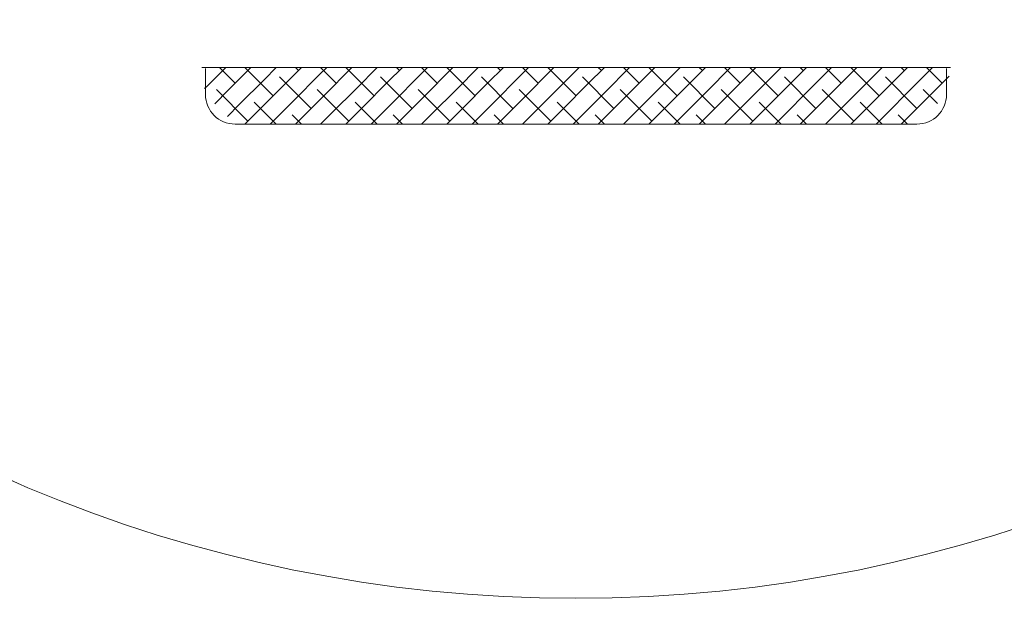
# Model space of a CAD drawing. Units: inches. Extents: x 0 to 89.1, y 0 to 67.9.
# Drawn here: x 69 to 71, y 6.5 to 7.7 of the extents above; entities that cross this region are included whole.
import ezdxf

# ---------------------------------------------------------------- set-up
doc = ezdxf.new("R2010")
doc.units = ezdxf.units.IN
doc.header["$LTSCALE"] = 2
doc.header["$MEASUREMENT"] = 0
doc.layers.get('0').update_dxf_attribs({"lineweight": 20})
doc.layers.add('TB', color=143, linetype='Continuous', lineweight=15)
doc.layers.add('TB-TEXT', color=9, linetype='Continuous', lineweight=15)
doc.styles.add('ROMANS', font='romans')

# ---------------------------------------------------------------- blocks, each defined once
blk = doc.blocks.new('TB SALES')
at = {"layer": 'TB', "extrusion": (0, 0, -1)}
for p, q in [((15.86347, 1.73026), (16.21101, 1.73026)), ((15.86513, 1.72988), (15.86513, 1.71776)), ((15.86594, 1.72165), (15.87454, 1.73026)), ((15.87899, 1.72299), (15.87173, 1.73026)), ((15.87571, 1.7197), (15.88626, 1.73026)), ((15.89658, 1.71713), (15.88345, 1.73026)), ((15.89252, 1.72479), (15.89798, 1.73026)), ((15.90347, 1.72402), (15.90971, 1.73026)), ((15.9083, 1.72885), (15.90689, 1.73026)), ((15.91801, 1.72684), (15.92143, 1.73026)), ((15.92588, 1.72299), (15.91861, 1.73026)), ((15.92082, 1.71793), (15.93255, 1.72965)), ((15.94347, 1.71713), (15.93034, 1.73026)), ((15.93255, 1.72965), (15.93315, 1.73026)), ((15.93536, 1.72075), (15.94487, 1.73026)), ((15.9499, 1.72356), (15.95659, 1.73026)), ((15.95519, 1.72885), (15.95378, 1.73026)), ((15.96443, 1.72638), (15.96832, 1.73026)), ((15.97277, 1.72299), (15.9655, 1.73026)), ((15.96725, 1.71747), (15.97897, 1.72919)), ((15.99035, 1.71713), (15.97722, 1.73026)), ((15.97897, 1.72919), (15.98004, 1.73026)), ((15.98179, 1.72029), (15.99176, 1.73026)), ((15.99632, 1.7231), (16.00348, 1.73026)), ((16.00207, 1.72885), (16.00067, 1.73026)), ((16.01086, 1.72592), (16.0152, 1.73026)), ((16.01966, 1.72299), (16.01239, 1.73026)), ((16.01368, 1.71701), (16.0254, 1.72873)), ((16.03724, 1.71713), (16.02411, 1.73026)), ((16.0254, 1.72873), (16.02693, 1.73026)), ((16.02821, 1.71983), (16.03865, 1.73026)), ((16.04275, 1.72264), (16.05037, 1.73026)), ((16.04896, 1.72885), (16.04756, 1.73026)), ((16.05067, 1.71884), (16.06209, 1.73026)), ((16.06655, 1.72299), (16.05928, 1.73026)), ((16.08413, 1.71713), (16.071, 1.73026)), ((16.0713, 1.72775), (16.07381, 1.73026)), ((16.08021, 1.72493), (16.08554, 1.73026)), ((16.08911, 1.72212), (16.09726, 1.73026)), ((16.09585, 1.72885), (16.09444, 1.73026)), ((16.09802, 1.7193), (16.10898, 1.73026)), ((16.11343, 1.72299), (16.10616, 1.73026)), ((16.10693, 1.71649), (16.11865, 1.72821)), ((16.13102, 1.71713), (16.11789, 1.73026)), ((16.11865, 1.72821), (16.1207, 1.73026)), ((16.12756, 1.72539), (16.13242, 1.73026)), ((16.13646, 1.72258), (16.14415, 1.73026)), ((16.14274, 1.72885), (16.14133, 1.73026)), ((16.14537, 1.71976), (16.15587, 1.73026)), ((16.16032, 1.72299), (16.15305, 1.73026)), ((16.15428, 1.71695), (16.166, 1.72867)), ((16.1779, 1.71713), (16.16477, 1.73026)), ((16.166, 1.72867), (16.16759, 1.73026)), ((16.17491, 1.72585), (16.17931, 1.73026)), ((16.18381, 1.72304), (16.19103, 1.73026)), ((16.18963, 1.72885), (16.18822, 1.73026)), ((16.19272, 1.72022), (16.20276, 1.73026)), ((16.20721, 1.72299), (16.19994, 1.73026)), ((16.20923, 1.71776), (16.20923, 1.72988)), ((15.8808, 1.71307), (15.89252, 1.72479)), ((15.89175, 1.7123), (15.90347, 1.72402)), ((15.91416, 1.71127), (15.89951, 1.72592)), ((15.90629, 1.71512), (15.91801, 1.72684)), ((15.93818, 1.71184), (15.9499, 1.72356)), ((15.96105, 1.71127), (15.9464, 1.72592)), ((15.95271, 1.71466), (15.96443, 1.72638)), ((16.00794, 1.71127), (15.99328, 1.72592)), ((15.99914, 1.7142), (16.01086, 1.72592)), ((16.05482, 1.71127), (16.04017, 1.72592)), ((16.05958, 1.71602), (16.0713, 1.72775)), ((16.06849, 1.71321), (16.08021, 1.72493)), ((16.10171, 1.71127), (16.08706, 1.72592)), ((16.11583, 1.71367), (16.12756, 1.72539)), ((16.1486, 1.71127), (16.13395, 1.72592)), ((16.16318, 1.71413), (16.17491, 1.72585)), ((16.19549, 1.71127), (16.18083, 1.72592)), ((16.20163, 1.71741), (16.21043, 1.72621)), ((15.86477, 1.72049), (15.86594, 1.72165)), ((15.86945, 1.71345), (15.87571, 1.7197)), ((15.88486, 1.70541), (15.8702, 1.72006)), ((15.93174, 1.70541), (15.91709, 1.72006)), ((15.92364, 1.70903), (15.93536, 1.72075)), ((15.97863, 1.70541), (15.96398, 1.72006)), ((15.97007, 1.70856), (15.98179, 1.72029)), ((15.9846, 1.71138), (15.99632, 1.7231)), ((16.02552, 1.70541), (16.01087, 1.72006)), ((16.01649, 1.7081), (16.02821, 1.71983)), ((16.03103, 1.71092), (16.04275, 1.72264)), ((16.07241, 1.70541), (16.05775, 1.72006)), ((16.07739, 1.71039), (16.08911, 1.72212)), ((16.0863, 1.70758), (16.09802, 1.7193)), ((16.11929, 1.70541), (16.10464, 1.72006)), ((16.12474, 1.71086), (16.13646, 1.72258)), ((16.13365, 1.70804), (16.14537, 1.71976)), ((16.16618, 1.70541), (16.15153, 1.72006)), ((16.17209, 1.71132), (16.18381, 1.72304)), ((16.181, 1.7085), (16.19272, 1.72022)), ((16.20497, 1.71351), (16.19842, 1.72006)), ((15.89517, 1.704), (15.90629, 1.71512)), ((15.9091, 1.70621), (15.92082, 1.71793)), ((15.94206, 1.704), (15.95271, 1.71466)), ((15.95553, 1.70575), (15.96725, 1.71747)), ((16.00195, 1.70529), (16.01368, 1.71701)), ((16.03895, 1.70712), (16.05067, 1.71884)), ((16.04786, 1.7043), (16.05958, 1.71602)), ((16.09521, 1.70476), (16.10693, 1.71649)), ((16.14255, 1.70522), (16.15428, 1.71695)), ((16.1899, 1.70569), (16.20163, 1.71741)), ((15.87531, 1.70759), (15.8808, 1.71307)), ((15.88345, 1.704), (15.89175, 1.7123)), ((15.89798, 1.704), (15.88779, 1.7142)), ((15.93034, 1.704), (15.93818, 1.71184)), ((15.94487, 1.704), (15.93467, 1.7142)), ((15.97722, 1.704), (15.9846, 1.71138)), ((15.99176, 1.704), (15.98156, 1.7142)), ((15.98895, 1.704), (15.99914, 1.7142)), ((16.02411, 1.704), (16.03103, 1.71092)), ((16.03865, 1.704), (16.02845, 1.7142)), ((16.05928, 1.704), (16.06849, 1.71321)), ((16.071, 1.704), (16.07739, 1.71039)), ((16.08554, 1.704), (16.07534, 1.7142)), ((16.10616, 1.704), (16.11583, 1.71367)), ((16.11789, 1.704), (16.12474, 1.71086)), ((16.13242, 1.704), (16.12222, 1.7142)), ((16.15305, 1.704), (16.16318, 1.71413)), ((16.16477, 1.704), (16.17209, 1.71132)), ((16.17931, 1.704), (16.16911, 1.7142)), ((15.90971, 1.704), (15.90537, 1.70834)), ((15.90689, 1.704), (15.9091, 1.70621)), ((15.91861, 1.704), (15.92364, 1.70903)), ((15.95659, 1.704), (15.95226, 1.70834)), ((15.95378, 1.704), (15.95553, 1.70575)), ((15.9655, 1.704), (15.97007, 1.70856)), ((16.00348, 1.704), (15.99914, 1.70834)), ((16.00067, 1.704), (16.00195, 1.70529)), ((16.01239, 1.704), (16.01649, 1.7081)), ((16.03583, 1.704), (16.03895, 1.70712)), ((16.05037, 1.704), (16.04603, 1.70834)), ((16.08272, 1.704), (16.0863, 1.70758)), ((16.09726, 1.704), (16.09292, 1.70834)), ((16.12961, 1.704), (16.13365, 1.70804)), ((16.14415, 1.704), (16.13981, 1.70834)), ((16.14133, 1.704), (16.14255, 1.70522)), ((16.1765, 1.704), (16.181, 1.7085)), ((16.19103, 1.704), (16.1867, 1.70834)), ((16.18822, 1.704), (16.1899, 1.70569)), ((15.8789, 1.704), (16.19546, 1.704)), ((16.04756, 1.704), (16.04786, 1.7043)), ((16.09444, 1.704), (16.09521, 1.70476))]:
    blk.add_line(p, q, dxfattribs=at)
at = {"layer": 'TB'}
blk.add_circle((16.03718, 2.13756), 0.65378, dxfattribs=at)
for centre, start, end in [((15.8789, 1.71776), 180, 270), ((16.19546, 1.71776), 270, 0)]:
    blk.add_arc(centre, 0.01376, start, end, dxfattribs=at)
at = {"layer": 'TB-TEXT', "style": 'ROMANS'}
for p, height in [((16.98608, 1.81561), 0.1375), ((16.98608, 1.47061), 0.1375), ((15.86772, 1.28522), 0.0625), ((17.35302, 1.21064), 0.125), ((19.43105, 1.20191), 0.125), ((15.6571, 0.94537), 0.0625), ((16.28888, 0.94537), 0.0625), ((19.54564, 0.80685), 0.25), ((16.97267, 0.78611), 0.1375), ((15.80069, 0.77732), 0.0625), ((16.28888, 0.77358), 0.0625)]:
    blk.add_attdef('-', p, '', height=height, dxfattribs=at)

msp = doc.modelspace()

# ---------------------------------------------------------------- block references
at = {"xscale": 4.375, "yscale": 4.375, "zscale": 4.375}
msp.add_blockref('TB SALES', (0, 0), dxfattribs=at)

doc.saveas('drawing.dxf')
